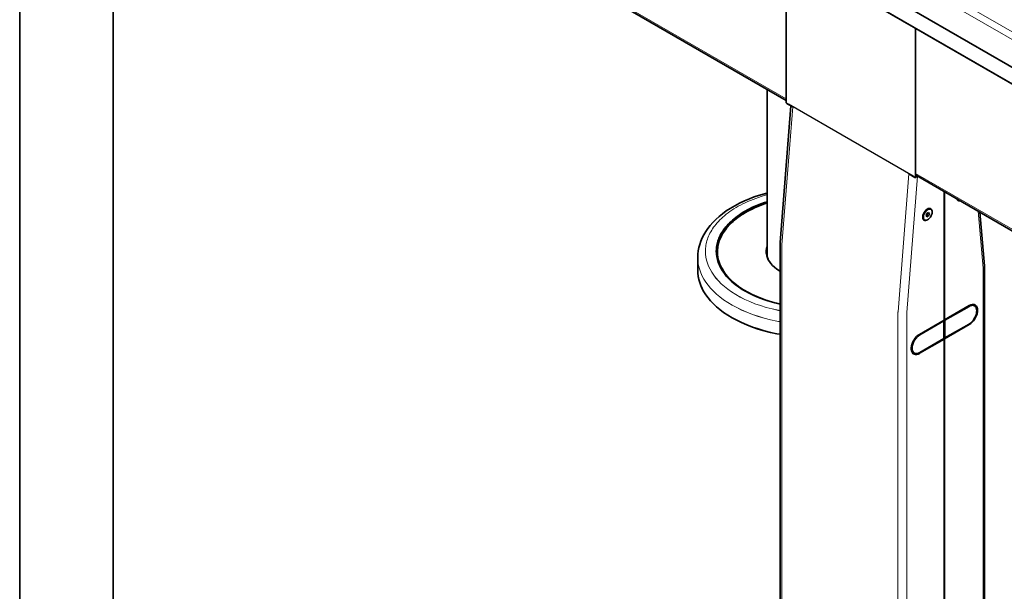
# Model space of a CAD drawing. Extents: x 10 to 5758, y 10 to 8010.
# Drawn here: x 3035 to 3670, y 4557 to 4926 of the extents above; entities that cross this region are included whole.
import ezdxf

# ---------------------------------------------------------------- set-up
doc = ezdxf.new("R2010")
doc.units = 0

msp = doc.modelspace()

# ---------------------------------------------------------------- linework, layer by layer
at = {"color": 7, "lineweight": 13}
for p, q in [((3041.675, 5279.493), (4095.264, 4671.203)), ((3043.796, 5283.168), (4097.385, 4674.878)), ((3044.432, 5155.345), (3529.508, 4875.287)), ((4096.148, 4642.32), (3570.06, 4946.057)), ((3533.723, 4870.103), (3526.692, 4781.03)), ((3611.526, 4825.461), (3530.916, 4872.001)), ((3611.532, 4825.62), (3530.922, 4872.16)), ((3608.676, 4826.828), (3601.646, 4737.756)), ((3612.946, 4827.114), (4097.352, 4547.442)), ((3614.229, 4825.358), (3607.289, 4737.438)), ((3612.946, 4824.803), (3614.007, 4825.415)), ((3656.642, 4766.009), (3653.458, 4802.709)), ((3526.679, 4188.752), (3526.679, 4780.712)), ((3656.646, 4765.934), (3656.646, 4761.035)), ((3656.646, 4173.973), (3656.646, 4761.035)), ((3601.633, 4145.478), (3601.633, 4737.438)), ((3607.289, 4145.478), (3607.289, 4737.438)), ((3647.17, 4741.561), (3647.524, 4741.357)), ((3647.701, 4729.62), (3647.347, 4729.824)), ((3615.353, 4723.188), (3615.704, 4722.986)), ((3615.141, 4711.268), (3615.527, 4711.045))]:
    msp.add_line(p, q, dxfattribs=at)
at = {"color": 7, "lineweight": 35}
for p, q in [((3034.506, 4495.274), (3034.506, 5259.499)), ((4095.264, 4653.241), (3041.675, 5261.531)), ((3045.054, 5153.972), (3529.508, 4874.272)), ((3094.806, 4495.275), (3094.806, 5125.247)), ((3529.508, 4969.131), (3529.508, 4875.287)), ((3529.508, 4969.131), (3529.508, 4872.976)), ((4096.355, 4641.862), (3570.267, 4945.599)), ((3612.946, 4827.114), (3612.946, 4920.958)), ((3612.946, 4920.958), (3612.946, 4824.803)), ((3517.177, 4773.945), (3517.177, 4881.39)), ((3517.177, 4773.945), (3517.177, 4881.39)), ((3532.479, 4870.821), (3525.52, 4782.66)), ((3530.897, 4871.766), (3529.861, 4872.364)), ((3530.916, 4872.001), (3530.895, 4871.736)), ((3530.895, 4871.736), (3533.723, 4870.103)), ((3608.676, 4826.828), (3611.505, 4825.195)), ((3611.532, 4825.211), (3611.532, 4825.62)), ((3613.568, 4825.74), (4097.352, 4546.427)), ((3611.526, 4825.461), (3611.505, 4825.195)), ((3611.505, 4825.195), (3611.532, 4825.211)), ((3611.532, 4825.211), (3612.593, 4824.599)), ((3612.843, 4824.574), (3613.904, 4825.186)), ((3614.007, 4825.486), (3614.007, 4825.415)), ((3631.472, 4732.498), (3631.472, 4815.403)), ((3631.755, 4732.661), (3631.755, 4815.239)), ((3640.786, 4809.745), (3640.574, 4809.867)), ((3617.825, 4800.331), (3617.825, 4799.043)), ((3619.538, 4803.297), (3620.653, 4803.941)), ((3619.825, 4803.463), (3619.751, 4803.506)), ((3619.841, 4803.472), (3619.841, 4803.589)), ((3619.845, 4799.964), (3620.356, 4801.279)), ((3621.376, 4799.827), (3620.316, 4800.439)), ((3620.356, 4801.279), (3621.376, 4801.868)), ((3621.887, 4801.142), (3621.003, 4801.653)), ((3621.376, 4801.868), (3621.887, 4801.142)), ((3621.887, 4801.142), (3621.376, 4799.827)), ((3622.866, 4804.017), (3622.654, 4804.139)), ((3657.51, 4767.493), (3654.507, 4802.104)), ((3617.724, 4799.923), (3617.825, 4799.981)), ((3617.825, 4799.999), (3617.751, 4800.042)), ((3618.866, 4797.089), (3618.654, 4797.211)), ((3620.356, 4799.238), (3619.845, 4799.964)), ((3621.376, 4799.827), (3620.356, 4799.238)), ((3525.508, 4190.385), (3525.508, 4782.345)), ((3485.077, 4776.59), (3485.077, 4775.366)), ((3485.077, 4776.573), (3485.077, 4775.364)), ((3472.327, 4764.75), (3472.327, 4772.915)), ((3472.327, 4764.734), (3472.327, 4772.899)), ((3657.524, 4767.158), (3657.524, 4762.259)), ((3657.524, 4175.198), (3657.524, 4762.259)), ((3631.755, 4732.661), (3647.701, 4741.867)), ((3631.967, 4732.375), (3647.524, 4741.357)), ((3649.963, 4742.316), (3651.024, 4741.704)), ((3615.527, 4723.292), (3631.472, 4732.498)), ((3615.704, 4722.986), (3631.26, 4731.967)), ((3630.907, 4732.171), (3631.26, 4731.967)), ((3631.26, 4720.536), (3631.26, 4731.967)), ((3631.755, 4732.661), (3631.472, 4732.825)), ((3631.472, 4732.661), (3631.967, 4732.375)), ((3631.967, 4732.375), (3631.967, 4720.945)), ((3631.755, 4720.414), (3647.701, 4729.62)), ((3647.524, 4729.926), (3631.967, 4720.945)), ((3615.527, 4711.045), (3631.472, 4720.251)), ((3631.26, 4720.536), (3615.704, 4711.555)), ((3631.472, 4720.251), (3631.119, 4720.455)), ((3631.26, 4721.353), (3631.967, 4720.945)), ((3631.755, 4720.414), (3631.26, 4720.7)), ((3631.472, 4324.25), (3631.472, 4720.251)), ((3631.755, 4324.413), (3631.755, 4720.414)), ((3611.143, 4711.821), (3612.204, 4711.208)), ((3611.249, 4711.759), (3611.249, 4711.079)), ((3612.664, 4711.005), (3612.664, 4710.981))]:
    msp.add_line(p, q, dxfattribs=at)
for points in [[(3529.508, 4875.287), (3529.508, 4875.281), (3529.508, 4875.275)], [(3529.508, 4872.976), (3529.529, 4872.827), (3529.593, 4872.661), (3529.696, 4872.506), (3529.861, 4872.364)], [(3530.916, 4872.001), (3530.92, 4872.081), (3530.922, 4872.16)], [(3611.526, 4825.461), (3611.53, 4825.541), (3611.532, 4825.62)], [(3612.946, 4827.114), (3612.967, 4826.789), (3613.026, 4826.493), (3613.117, 4826.25), (3613.239, 4826.041), (3613.381, 4825.879), (3613.568, 4825.74)], [(3612.593, 4824.599), (3612.662, 4824.567), (3612.728, 4824.552), (3612.789, 4824.554), (3612.843, 4824.574)], [(3612.843, 4824.574), (3612.887, 4824.611), (3612.92, 4824.662), (3612.939, 4824.727), (3612.946, 4824.803)], [(3613.904, 4825.186), (3613.947, 4825.223), (3613.98, 4825.275), (3614, 4825.34), (3614.007, 4825.415)], [(3472.327, 4772.915), (3472.407, 4775.043), (3472.646, 4777.164), (3473.045, 4779.276), (3473.604, 4781.377), (3474.323, 4783.464), (3475.203, 4785.537), (3476.249, 4787.592), (3477.451, 4789.613), (3478.81, 4791.595), (3480.361, 4793.582), (3482.089, 4795.54), (3483.982, 4797.451), (3486.069, 4799.335), (3488.339, 4801.173), (3490.743, 4802.924), (3493.352, 4804.636), (3494.784, 4805.504), (3496.236, 4806.337), (3499.246, 4807.928), (3502.444, 4809.441), (3505.803, 4810.856), (3507.602, 4811.549), (3509.415, 4812.203), (3513.172, 4813.432), (3517.033, 4814.528), (3517.172, 4814.564)], [(3517.176, 4808.934), (3515.432, 4808.364), (3513.719, 4807.762), (3512.059, 4807.137), (3510.434, 4806.481), (3508.865, 4805.805), (3507.333, 4805.101), (3505.859, 4804.38), (3504.424, 4803.633), (3503.049, 4802.871), (3501.714, 4802.087), (3500.44, 4801.292), (3499.208, 4800.474), (3498.036, 4799.65), (3496.907, 4798.806), (3495.838, 4797.957), (3494.812, 4797.09), (3493.845, 4796.221), (3492.921, 4795.337), (3492.055, 4794.453), (3491.233, 4793.554), (3490.466, 4792.658), (3489.742, 4791.75), (3489.071, 4790.845), (3488.444, 4789.93), (3487.867, 4789.019), (3487.333, 4788.099), (3486.848, 4787.184), (3486.405, 4786.262), (3486.009, 4785.345), (3485.653, 4784.422), (3485.343, 4783.504), (3485.074, 4782.582), (3484.847, 4781.664), (3484.662, 4780.742), (3484.518, 4779.824), (3484.413, 4778.904), (3484.35, 4777.987), (3484.327, 4777.069), (3484.401, 4775.236), (3484.635, 4773.405), (3485.031, 4771.576), (3485.59, 4769.751), (3486.316, 4767.93), (3487.213, 4766.114), (3488.286, 4764.307), (3489.539, 4762.511), (3490.977, 4760.731), (3492.606, 4758.972), (3494.429, 4757.242), (3496.45, 4755.545), (3498.67, 4753.892), (3501.09, 4752.291), (3502.788, 4751.272)], [(3517.177, 4808.197), (3515.445, 4807.625), (3513.745, 4807.022), (3512.098, 4806.395), (3510.486, 4805.738), (3508.931, 4805.061), (3507.412, 4804.356), (3505.952, 4803.634), (3504.531, 4802.887), (3503.17, 4802.126), (3501.849, 4801.341), (3500.589, 4800.546), (3499.371, 4799.729), (3498.213, 4798.906), (3497.098, 4798.062), (3496.043, 4797.215), (3495.032, 4796.349), (3494.079, 4795.482), (3493.169, 4794.6), (3492.317, 4793.718), (3491.508, 4792.822), (3490.755, 4791.928), (3490.045, 4791.023), (3489.388, 4790.12), (3488.773, 4789.208), (3488.21, 4788.3), (3487.689, 4787.383), (3487.217, 4786.472), (3486.786, 4785.553), (3486.402, 4784.64), (3486.06, 4783.721), (3485.762, 4782.806), (3485.504, 4781.888), (3485.29, 4780.973), (3485.116, 4780.055), (3484.984, 4779.141), (3484.891, 4778.225), (3484.827, 4776.589)], [(3517.177, 4808.181), (3515.445, 4807.609), (3513.745, 4807.006), (3512.098, 4806.378), (3510.486, 4805.722), (3508.931, 4805.045), (3507.412, 4804.34), (3505.952, 4803.618), (3504.531, 4802.87), (3503.17, 4802.109), (3501.849, 4801.324), (3500.589, 4800.529), (3499.371, 4799.713), (3498.213, 4798.889), (3497.098, 4798.046), (3496.043, 4797.198), (3495.032, 4796.333), (3494.079, 4795.466), (3493.169, 4794.583), (3492.317, 4793.701), (3491.508, 4792.805), (3490.755, 4791.912), (3490.045, 4791.006), (3489.388, 4790.104), (3488.773, 4789.192), (3488.21, 4788.283), (3487.689, 4787.367), (3487.217, 4786.455), (3486.786, 4785.537), (3486.402, 4784.623), (3486.06, 4783.704), (3485.761, 4782.79), (3485.504, 4781.871), (3485.29, 4780.956), (3485.116, 4780.039), (3484.984, 4779.125), (3484.891, 4778.209), (3484.827, 4776.573)], [(3517.168, 4808.029), (3515.442, 4807.457), (3513.749, 4806.852), (3512.109, 4806.224), (3510.504, 4805.567), (3508.955, 4804.889), (3507.444, 4804.184), (3505.991, 4803.461), (3504.577, 4802.714), (3503.223, 4801.952), (3501.91, 4801.168), (3500.657, 4800.373), (3499.446, 4799.556), (3498.297, 4798.733), (3497.189, 4797.89), (3496.141, 4797.043), (3495.137, 4796.179), (3494.192, 4795.312), (3493.289, 4794.431), (3492.444, 4793.549), (3491.643, 4792.655), (3490.897, 4791.762), (3490.193, 4790.858), (3489.543, 4789.957), (3488.936, 4789.046), (3488.38, 4788.14), (3487.865, 4787.225), (3487.4, 4786.315), (3486.976, 4785.398), (3486.599, 4784.486), (3486.262, 4783.569), (3485.97, 4782.656), (3485.72, 4781.74), (3485.511, 4780.827), (3485.343, 4779.911), (3485.217, 4778.999), (3485.131, 4778.085), (3485.077, 4776.59)], [(3639.65, 4810.681), (3639.755, 4810.388), (3639.892, 4810.128), (3640.05, 4809.916), (3640.234, 4809.739), (3640.424, 4809.607)], [(3640.009, 4810.473), (3640.256, 4810.121), (3640.574, 4809.867)], [(3640.222, 4810.351), (3640.468, 4809.999), (3640.786, 4809.745)], [(3640.255, 4809.722), (3640.643, 4809.623), (3641.07, 4809.621)], [(3640.424, 4809.607), (3640.643, 4809.504), (3640.88, 4809.438), (3641.408, 4809.416), (3641.742, 4809.474)], [(3640.786, 4809.745), (3641.091, 4809.615), (3641.43, 4809.56)], [(3641.43, 4809.56), (3641.512, 4809.557), (3641.595, 4809.559)], [(3622.804, 4804.399), (3622.585, 4804.502), (3622.348, 4804.569), (3621.82, 4804.591), (3621.219, 4804.451), (3620.557, 4804.128), (3619.861, 4803.607), (3619.178, 4802.893), (3618.564, 4802.019), (3618.301, 4801.541), (3618.076, 4801.049), (3617.894, 4800.555), (3617.755, 4800.062), (3617.665, 4799.594), (3617.619, 4799.141), (3617.618, 4798.731), (3617.658, 4798.347), (3617.733, 4798.015), (3617.843, 4797.714), (3617.978, 4797.464), (3618.141, 4797.248), (3618.504, 4796.952)], [(3620.653, 4803.941), (3619.985, 4803.463), (3619.323, 4802.79), (3618.727, 4801.954), (3618.472, 4801.493), (3618.254, 4801.019), (3618.08, 4800.542), (3617.949, 4800.068), (3617.866, 4799.618), (3617.828, 4799.185), (3617.825, 4799.043)], [(3622.866, 4804.017), (3622.655, 4804.116), (3622.425, 4804.178), (3621.912, 4804.191), (3621.326, 4804.041), (3620.682, 4803.706), (3620.011, 4803.173), (3619.361, 4802.45), (3618.793, 4801.579), (3618.558, 4801.11), (3618.364, 4800.63), (3618.214, 4800.157), (3618.109, 4799.691), (3618.052, 4799.254), (3618.038, 4798.839), (3618.067, 4798.469), (3618.134, 4798.13), (3618.232, 4797.841), (3618.363, 4797.587), (3618.514, 4797.381), (3618.691, 4797.209), (3618.866, 4797.089)], [(3619.51, 4796.904), (3620.054, 4796.956), (3620.666, 4797.18), (3621.326, 4797.596), (3621.995, 4798.211), (3622.619, 4799.001), (3623.136, 4799.914), (3623.337, 4800.391), (3623.496, 4800.87), (3623.607, 4801.332), (3623.674, 4801.782), (3623.694, 4802.193), (3623.672, 4802.58), (3623.613, 4802.916), (3623.517, 4803.221), (3623.395, 4803.475), (3623.244, 4803.694), (3623.074, 4803.869), (3622.881, 4804.008), (3622.866, 4804.017)], [(3622.654, 4804.139), (3622.443, 4804.238), (3622.213, 4804.301), (3621.7, 4804.314), (3621.114, 4804.164), (3620.653, 4803.941)], [(3621.17, 4804.185), (3621.01, 4804.247), (3620.838, 4804.286)], [(3623.115, 4803.833), (3622.899, 4804.202), (3622.62, 4804.489)], [(3623.693, 4802.305), (3623.685, 4802.707), (3623.636, 4803.082), (3623.553, 4803.406), (3623.437, 4803.697), (3623.297, 4803.938), (3623.128, 4804.145), (3622.804, 4804.399)], [(3617.619, 4798.711), (3617.739, 4798.582), (3617.873, 4798.474)], [(3617.825, 4799.043), (3617.845, 4798.666), (3617.905, 4798.318), (3617.997, 4798.021), (3618.122, 4797.758), (3618.268, 4797.543), (3618.441, 4797.363), (3618.654, 4797.211)], [(3618.334, 4797.066), (3618.723, 4796.967), (3619.15, 4796.966)], [(3618.504, 4796.952), (3618.723, 4796.849), (3618.959, 4796.782), (3619.488, 4796.76), (3620.089, 4796.899), (3620.751, 4797.223), (3620.762, 4797.229)], [(3618.866, 4797.089), (3619.171, 4796.96), (3619.51, 4796.904)], [(3484.827, 4776.589), (3484.907, 4774.764), (3485.147, 4772.94), (3485.549, 4771.119), (3486.115, 4769.301), (3486.848, 4767.487), (3487.751, 4765.68), (3488.831, 4763.88), (3490.092, 4762.092), (3491.539, 4760.321), (3493.176, 4758.571), (3495.007, 4756.85), (3497.036, 4755.164), (3499.265, 4753.521), (3501.694, 4751.932), (3502.932, 4751.19)], [(3485.393, 4780.211), (3485.199, 4779.297), (3485.045, 4778.38), (3484.933, 4777.466), (3484.861, 4776.55), (3484.836, 4775.975)], [(3485.077, 4776.59), (3485.157, 4774.768), (3485.397, 4772.948), (3485.799, 4771.131), (3486.364, 4769.317), (3487.097, 4767.507), (3488.001, 4765.703), (3489.081, 4763.907), (3490.342, 4762.123), (3491.789, 4760.355), (3493.426, 4758.61), (3495.258, 4756.892), (3497.287, 4755.211), (3499.517, 4753.573), (3501.946, 4751.988), (3504.575, 4750.465), (3507.4, 4749.016), (3510.415, 4747.649), (3513.614, 4746.376), (3516.986, 4745.207), (3520.52, 4744.152), (3524.2, 4743.221), (3525.508, 4742.929)], [(3485.077, 4776.59), (3485.077, 4776.582), (3485.077, 4776.574)], [(3485.077, 4776.574), (3485.157, 4774.752), (3485.397, 4772.932), (3485.799, 4771.115), (3486.364, 4769.3), (3487.097, 4767.49), (3488.001, 4765.686), (3489.081, 4763.89), (3490.342, 4762.106), (3491.789, 4760.339), (3493.426, 4758.593), (3495.258, 4756.876), (3497.287, 4755.194), (3499.517, 4753.556), (3501.946, 4751.971), (3504.575, 4750.449), (3507.4, 4748.999), (3510.415, 4747.632), (3513.614, 4746.359), (3516.986, 4745.19), (3520.52, 4744.135), (3524.2, 4743.205), (3525.508, 4742.912)], [(3485.077, 4775.366), (3485.156, 4773.55), (3485.394, 4771.74)], [(3517.177, 4780.078), (3516.975, 4779.436), (3516.814, 4778.79), (3516.696, 4778.148), (3516.618, 4777.503), (3516.577, 4776.59)], [(3517.177, 4780.062), (3516.975, 4779.419), (3516.814, 4778.773), (3516.696, 4778.131), (3516.618, 4777.487), (3516.577, 4776.573)], [(3516.577, 4776.59), (3516.597, 4775.949), (3516.657, 4775.309), (3516.898, 4774.031), (3517.301, 4772.758), (3517.872, 4771.49), (3518.617, 4770.23), (3519.542, 4768.983), (3520.653, 4767.755), (3521.958, 4766.556), (3523.46, 4765.395), (3525.161, 4764.284), (3525.507, 4764.079)], [(3517.177, 4778.853), (3516.975, 4778.211), (3516.814, 4777.565), (3516.696, 4776.923), (3516.618, 4776.279), (3516.595, 4775.976)], [(3517.177, 4776.783), (3517.102, 4776.074), (3517.077, 4775.364)], [(3517.177, 4776.766), (3517.102, 4776.058), (3517.077, 4775.348)], [(3517.077, 4775.364), (3517.097, 4774.729), (3517.157, 4774.094), (3517.398, 4772.827), (3517.704, 4771.827)], [(3472.327, 4764.75), (3472.407, 4762.75), (3472.647, 4760.753), (3473.049, 4758.757), (3473.613, 4756.764), (3474.344, 4754.774), (3475.244, 4752.79), (3476.318, 4750.812), (3477.57, 4748.843), (3479.005, 4746.888), (3480.627, 4744.95), (3482.439, 4743.035), (3484.447, 4741.148), (3486.653, 4739.296), (3489.059, 4737.487), (3491.665, 4735.728), (3494.471, 4734.029), (3497.475, 4732.398), (3500.673, 4730.846), (3504.059, 4729.381), (3507.625, 4728.013), (3511.363, 4726.751), (3515.259, 4725.606), (3519.303, 4724.585), (3523.477, 4723.696), (3525.508, 4723.321)], [(3472.327, 4764.734), (3472.407, 4762.734), (3472.647, 4760.736), (3473.049, 4758.74), (3473.613, 4756.747), (3474.344, 4754.758), (3475.244, 4752.773), (3476.318, 4750.795), (3477.57, 4748.827), (3479.005, 4746.872), (3480.627, 4744.934), (3482.439, 4743.018), (3484.447, 4741.131), (3486.653, 4739.279), (3489.059, 4737.47), (3491.665, 4735.712), (3494.471, 4734.012), (3497.475, 4732.382), (3500.673, 4730.829), (3504.059, 4729.364), (3507.625, 4727.996), (3511.363, 4726.735), (3515.259, 4725.589), (3519.303, 4724.568), (3523.477, 4723.68), (3525.508, 4723.305)], [(3502.788, 4751.272), (3505.537, 4749.778), (3508.48, 4748.362), (3511.61, 4747.034), (3514.919, 4745.806), (3518.395, 4744.686), (3522.026, 4743.686), (3525.508, 4742.875)], [(3651.024, 4741.704), (3650.748, 4741.84), (3650.454, 4741.94), (3649.81, 4742.031), (3649.09, 4741.967), (3648.298, 4741.734), (3647.524, 4741.357)], [(3647.524, 4729.926), (3648.41, 4730.53), (3649.302, 4731.335), (3650.157, 4732.322), (3650.928, 4733.458), (3651.269, 4734.066), (3651.572, 4734.689), (3651.834, 4735.319), (3652.053, 4735.952), (3652.226, 4736.571), (3652.354, 4737.181), (3652.434, 4737.759), (3652.471, 4738.318), (3652.465, 4738.833), (3652.418, 4739.321), (3652.336, 4739.759), (3652.218, 4740.166), (3652.072, 4740.522), (3651.896, 4740.845), (3651.7, 4741.121), (3651.477, 4741.363), (3651.024, 4741.704)], [(3651.451, 4742.239), (3651.166, 4742.38), (3650.862, 4742.485), (3650.2, 4742.588), (3649.46, 4742.536), (3648.649, 4742.316), (3647.775, 4741.909), (3647.701, 4741.867)], [(3647.701, 4729.62), (3648.618, 4730.242), (3649.543, 4731.065), (3650.433, 4732.073), (3651.245, 4733.234), (3651.933, 4734.498), (3652.22, 4735.148), (3652.465, 4735.804), (3652.663, 4736.449), (3652.817, 4737.088), (3652.924, 4737.699), (3652.986, 4738.293), (3653.004, 4738.846), (3652.98, 4739.374), (3652.918, 4739.854), (3652.819, 4740.303), (3652.69, 4740.701), (3652.528, 4741.066), (3652.344, 4741.383), (3652.132, 4741.666), (3651.902, 4741.906), (3651.649, 4742.112), (3651.451, 4742.239)], [(3649.963, 4742.316), (3649.716, 4742.44), (3649.454, 4742.535)], [(3651.693, 4741.133), (3651.548, 4741.51), (3651.372, 4741.853), (3651.175, 4742.149), (3650.951, 4742.411), (3650.883, 4742.479)], [(3615.527, 4723.292), (3614.609, 4722.67), (3613.685, 4721.847), (3612.794, 4720.839), (3611.983, 4719.678), (3611.295, 4718.414), (3611.008, 4717.764), (3610.763, 4717.108), (3610.565, 4716.463), (3610.41, 4715.824), (3610.304, 4715.213), (3610.242, 4714.619), (3610.224, 4714.066), (3610.248, 4713.537), (3610.31, 4713.058), (3610.409, 4712.609), (3610.538, 4712.211), (3610.7, 4711.846), (3610.884, 4711.529), (3611.096, 4711.245), (3611.326, 4711.006), (3611.58, 4710.8), (3611.777, 4710.673)], [(3615.704, 4722.986), (3614.818, 4722.382), (3613.926, 4721.577), (3613.071, 4720.59), (3612.299, 4719.454), (3611.96, 4718.846), (3611.656, 4718.223), (3611.394, 4717.593), (3611.175, 4716.96), (3611.002, 4716.341), (3610.874, 4715.731), (3610.793, 4715.153), (3610.757, 4714.594), (3610.763, 4714.079), (3610.81, 4713.591), (3610.892, 4713.153), (3611.01, 4712.746), (3611.156, 4712.39), (3611.332, 4712.067), (3611.528, 4711.791), (3611.751, 4711.549), (3612.204, 4711.208)], [(3610.477, 4712.391), (3610.788, 4712.072), (3611.143, 4711.821)], [(3612.204, 4711.208), (3612.48, 4711.072), (3612.774, 4710.972), (3613.418, 4710.881), (3614.138, 4710.944), (3614.93, 4711.178), (3615.704, 4711.555)], [(3611.285, 4711.044), (3611.946, 4710.938), (3612.682, 4710.984), (3612.713, 4710.989)], [(3611.777, 4710.673), (3612.062, 4710.532), (3612.365, 4710.427), (3613.029, 4710.324), (3613.767, 4710.375), (3614.579, 4710.596), (3615.453, 4711.003), (3615.527, 4711.045)]]:
    msp.add_lwpolyline(points, dxfattribs=at)
at = {"color": 7, "lineweight": 13}
for points in [[(3517.177, 4813.471), (3515.268, 4812.924), (3513.389, 4812.344), (3511.559, 4811.737), (3509.761, 4811.099), (3508.016, 4810.437), (3506.306, 4809.745), (3504.651, 4809.033), (3503.034, 4808.292), (3501.475, 4807.535), (3499.955, 4806.751), (3498.494, 4805.953), (3497.074, 4805.132), (3495.714, 4804.299), (3494.396, 4803.444), (3493.138, 4802.581), (3491.923, 4801.698), (3490.768, 4800.809), (3489.656, 4799.903), (3488.603, 4798.994), (3487.593, 4798.068), (3486.642, 4797.141), (3485.734, 4796.201), (3484.882, 4795.261), (3484.073, 4794.308), (3483.32, 4793.358), (3482.608, 4792.397), (3481.95, 4791.44), (3481.334, 4790.474), (3480.768, 4789.512), (3480.244, 4788.542), (3479.768, 4787.576), (3479.333, 4786.605), (3478.945, 4785.638), (3478.599, 4784.665), (3478.296, 4783.698), (3478.034, 4782.726), (3477.814, 4781.758), (3477.635, 4780.788), (3477.498, 4779.82), (3477.401, 4778.851), (3477.344, 4777.884), (3477.327, 4776.917), (3477.414, 4774.984), (3477.661, 4773.055), (3478.069, 4771.127), (3478.641, 4769.202), (3479.38, 4767.281), (3480.289, 4765.366), (3481.372, 4763.457), (3482.635, 4761.56), (3484.081, 4759.676), (3485.717, 4757.812), (3487.545, 4755.973), (3489.569, 4754.164), (3491.792, 4752.394), (3494.215, 4750.671), (3496.839, 4749.003), (3499.661, 4747.4), (3502.679, 4745.87), (3505.888, 4744.425), (3509.279, 4743.074), (3512.845, 4741.826), (3516.573, 4740.692), (3520.45, 4739.68), (3524.462, 4738.799), (3525.508, 4738.596)], [(3517.177, 4813.454), (3515.268, 4812.907), (3513.389, 4812.328), (3511.559, 4811.721), (3509.761, 4811.082), (3508.016, 4810.42), (3506.306, 4809.728), (3504.651, 4809.016), (3503.034, 4808.276), (3501.475, 4807.518), (3499.955, 4806.735), (3498.494, 4805.937), (3497.074, 4805.115), (3495.714, 4804.282), (3494.396, 4803.427), (3493.138, 4802.564), (3491.923, 4801.682), (3490.768, 4800.793), (3489.656, 4799.886), (3488.603, 4798.977), (3487.593, 4798.051), (3486.642, 4797.125), (3485.734, 4796.184), (3484.882, 4795.244), (3484.073, 4794.292), (3483.32, 4793.342), (3482.608, 4792.381), (3481.95, 4791.424), (3481.334, 4790.457), (3480.768, 4789.495), (3480.244, 4788.525), (3479.768, 4787.56), (3479.333, 4786.588), (3478.945, 4785.621), (3478.598, 4784.649), (3478.296, 4783.681), (3478.034, 4782.709), (3477.814, 4781.742), (3477.635, 4780.771), (3477.498, 4779.804), (3477.401, 4778.835), (3477.344, 4777.868), (3477.327, 4776.9), (3477.414, 4774.968), (3477.661, 4773.038), (3478.069, 4771.111), (3478.641, 4769.186), (3479.38, 4767.265), (3480.289, 4765.349), (3481.372, 4763.441), (3482.635, 4761.543), (3484.081, 4759.66), (3485.717, 4757.795), (3487.545, 4755.956), (3489.569, 4754.148), (3491.792, 4752.378), (3494.215, 4750.655), (3496.839, 4748.987), (3499.661, 4747.383), (3502.679, 4745.854), (3505.887, 4744.409), (3509.279, 4743.057), (3512.845, 4741.81), (3516.573, 4740.675), (3520.45, 4739.664), (3524.462, 4738.783), (3525.508, 4738.579)], [(3526.692, 4781.03), (3526.682, 4780.869), (3526.679, 4780.712)], [(3472.327, 4772.915), (3472.407, 4770.915), (3472.647, 4768.917), (3473.049, 4766.922), (3473.613, 4764.929), (3474.344, 4762.939), (3475.244, 4760.955), (3476.318, 4758.977), (3477.57, 4757.008), (3479.005, 4755.053), (3480.627, 4753.115), (3482.439, 4751.2), (3484.447, 4749.313), (3486.653, 4747.461), (3489.059, 4745.652), (3491.665, 4743.893), (3494.471, 4742.194), (3497.475, 4740.563), (3500.673, 4739.011), (3504.059, 4737.546), (3507.625, 4736.178), (3511.363, 4734.916), (3515.259, 4733.771), (3519.303, 4732.75), (3523.477, 4731.861), (3525.508, 4731.486)], [(3472.327, 4772.899), (3472.407, 4770.899), (3472.647, 4768.901), (3473.049, 4766.905), (3473.613, 4764.912), (3474.344, 4762.923), (3475.244, 4760.938), (3476.318, 4758.96), (3477.57, 4756.992), (3479.005, 4755.037), (3480.627, 4753.099), (3482.439, 4751.183), (3484.447, 4749.296), (3486.653, 4747.444), (3489.059, 4745.635), (3491.665, 4743.877), (3494.471, 4742.177), (3497.475, 4740.547), (3500.673, 4738.994), (3504.059, 4737.529), (3507.625, 4736.161), (3511.363, 4734.9), (3515.259, 4733.754), (3519.303, 4732.733), (3523.477, 4731.844), (3525.508, 4731.47)], [(3656.642, 4766.009), (3656.907, 4766.216), (3657.129, 4766.441), (3657.294, 4766.666), (3657.415, 4766.9), (3657.485, 4767.127), (3657.514, 4767.355), (3657.51, 4767.493)], [(3656.646, 4765.934), (3656.645, 4765.972), (3656.642, 4766.009)], [(3656.646, 4765.934), (3656.917, 4766.113), (3657.143, 4766.313), (3657.308, 4766.513), (3657.428, 4766.723), (3657.498, 4766.927), (3657.524, 4767.158)], [(3601.646, 4737.756), (3601.636, 4737.595), (3601.633, 4737.438)]]:
    msp.add_lwpolyline(points, dxfattribs=at)
at = {"color": 7, "lineweight": 35}
for centre, radius, start, end in [((3621.437, 4796.859), 3.752, 107.399035, 112.833079), ((3623.432, 4800.036), 3.142, 158.848726, 172.6231), ((3622.905, 4800.204), 2.589, 151.613834, 158.118224), ((3529.508, 4782.345), 4, 175.486507, 179.999991), ((3653.647, 4767.159), 3.878, 359.985994, 4.942648)]:
    msp.add_arc(centre, radius, start, end, dxfattribs=at)

doc.saveas('drawing.dxf')
